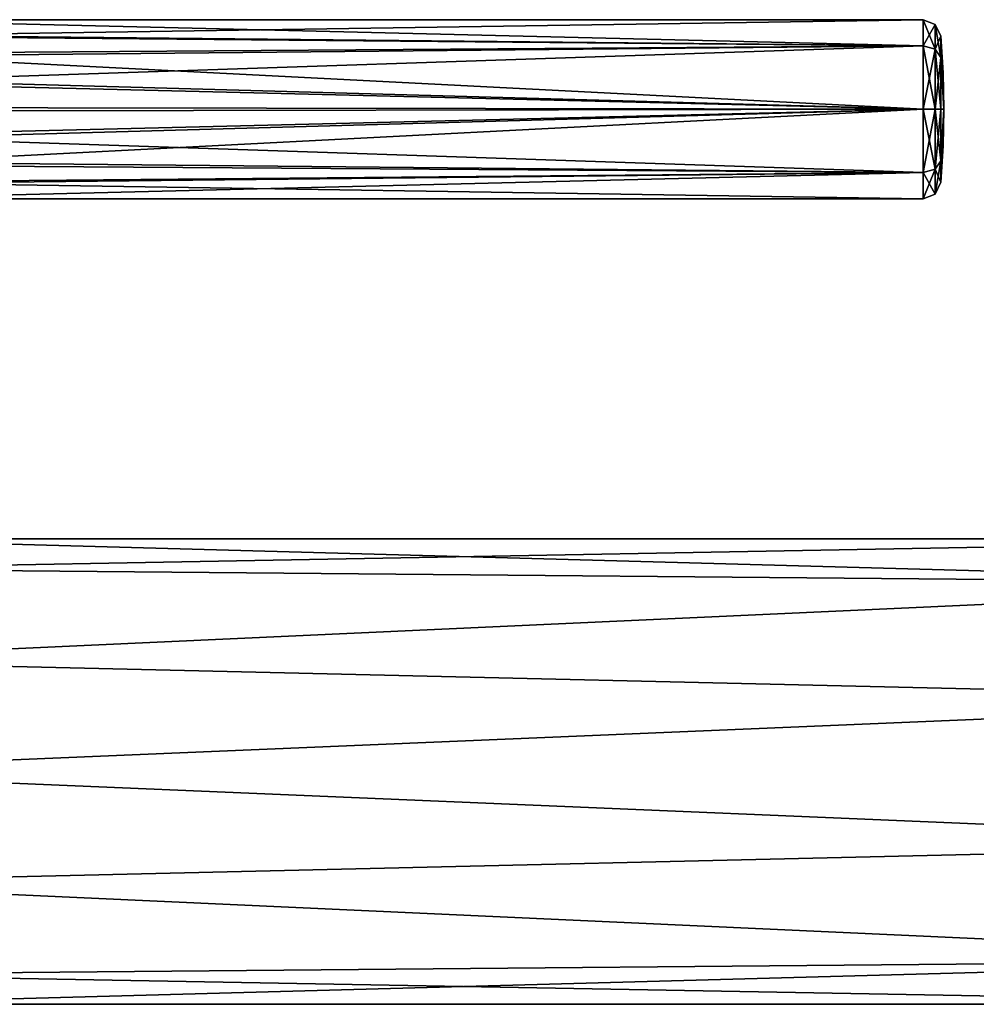
# Model space of a CAD drawing. Units: millimetres. Extents: x -25 to 160, y -178 to 143.
# Drawn here: x 32 to 86, y 84 to 139 of the extents above; entities that cross this region are included whole.
import ezdxf

# ---------------------------------------------------------------- set-up
doc = ezdxf.new("R2010")
doc.units = ezdxf.units.MM
doc.header["$LTSCALE"] = 101.851852
for name, color, linetype in [('1', 7, 'CONTINUOUS'), ('1030', 7, 'CONTINUOUS'), ('1031', 7, 'CONTINUOUS'), ('2', 7, 'CONTINUOUS'), ('916', 7, 'CONTINUOUS'), ('917', 7, 'CONTINUOUS'), ('918', 7, 'CONTINUOUS'), ('919', 7, 'CONTINUOUS')]:
    doc.layers.add(name, color=color, linetype=linetype)

msp = doc.modelspace()

# ---------------------------------------------------------------- linework, layer by layer
at = {"layer": '1', "linetype": 'Continuous'}
for points in [[(111.816, 110), (21, 110), (20.013, 108.338, 6.359), (111.816, 110)], [(111.816, 107.517, 7.641), (111.816, 110), (20.013, 108.338, 6.359), (111.816, 107.517, 7.641)], [(17.625, 103.214, 11.419), (111.816, 107.517, 7.641), (20.013, 108.338, 6.359), (17.625, 103.214, 11.419)], [(111.816, 101.017, 12.364), (111.816, 107.517, 7.641), (17.625, 103.214, 11.419), (111.816, 101.017, 12.364)], [(16.492, 97, 13), (111.816, 101.017, 12.364), (17.625, 103.214, 11.419), (16.492, 97, 13)], [(111.816, 92.983, 12.364), (111.816, 101.017, 12.364), (16.492, 97, 13), (111.816, 92.983, 12.364)], [(17.625, 90.786, 11.419), (111.816, 92.983, 12.364), (16.492, 97, 13), (17.625, 90.786, 11.419)], [(111.816, 86.483, 7.641), (111.816, 92.983, 12.364), (17.625, 90.786, 11.419), (111.816, 86.483, 7.641)], [(20.013, 85.662, 6.359), (111.816, 86.483, 7.641), (17.625, 90.786, 11.419), (20.013, 85.662, 6.359)], [(21, 84), (111.816, 86.483, 7.641), (20.013, 85.662, 6.359), (21, 84)], [(111.816, 84), (111.816, 86.483, 7.641), (21, 84), (111.816, 84)]]:
    msp.add_3dface(points, dxfattribs=at)
at = {"layer": '1030', "color": 7, "linetype": 'Continuous'}
for points in [[(82.854, 139.004), (82.854, 137.54, 3.536), (83.532, 138.74, 0), (82.854, 139.004)], [(82.854, 137.54, 3.536), (83.532, 137.353, 3.348), (83.532, 138.74, 0), (82.854, 137.54, 3.536)], [(83.532, 137.353, 3.348), (83.851, 138.086), (83.532, 138.74, 0), (83.532, 137.353, 3.348)], [(83.851, 136.891, 2.886), (83.851, 138.086), (83.532, 137.353, 3.348), (83.851, 136.891, 2.886)], [(82.854, 137.54, 3.536), (82.854, 134.004, 5), (83.532, 137.353, 3.348), (82.854, 137.54, 3.536)], [(82.854, 134.004, 5), (83.531, 134.004, 4.735), (83.532, 137.353, 3.348), (82.854, 134.004, 5)], [(83.531, 134.004, 4.735), (83.851, 136.891, 2.886), (83.532, 137.353, 3.348), (83.531, 134.004, 4.735)], [(83.851, 134.004, 4.082), (83.851, 136.891, 2.886), (83.531, 134.004, 4.735), (83.851, 134.004, 4.082)], [(82.854, 134.004, 5), (82.854, 130.469, 3.536), (83.531, 134.004, 4.735), (82.854, 134.004, 5)], [(82.854, 130.469, 3.536), (83.531, 130.656, 3.348), (83.531, 134.004, 4.735), (82.854, 130.469, 3.536)], [(83.85, 131.118, 2.886), (83.851, 134.004, 4.082), (83.531, 130.656, 3.348), (83.85, 131.118, 2.886)], [(83.531, 130.656, 3.348), (83.851, 134.004, 4.082), (83.531, 134.004, 4.735), (83.531, 130.656, 3.348)], [(83.85, 129.923), (83.85, 131.118, 2.886), (83.531, 129.269, 0), (83.85, 129.923)], [(83.531, 129.269, 0), (83.85, 131.118, 2.886), (83.531, 130.656, 3.348), (83.531, 129.269, 0)], [(82.854, 130.469, 3.536), (82.854, 129.004), (83.531, 130.656, 3.348), (82.854, 130.469, 3.536)], [(82.854, 129.004), (83.531, 129.269, 0), (83.531, 130.656, 3.348), (82.854, 129.004)]]:
    msp.add_3dface(points, dxfattribs=at)
at = {"layer": '1031', "color": 7, "linetype": 'Continuous'}
for points in [[(82.854, 137.54, -3.536), (82.854, 139.004), (83.532, 137.353, -3.348), (82.854, 137.54, -3.536)], [(82.854, 139.004), (83.532, 138.74, 0), (83.532, 137.353, -3.348), (82.854, 139.004)], [(83.851, 138.086), (83.851, 136.891, -2.886), (83.532, 138.74, 0), (83.851, 138.086)], [(83.532, 138.74, 0), (83.851, 136.891, -2.886), (83.532, 137.353, -3.348), (83.532, 138.74, 0)], [(82.854, 134.004, -5), (82.854, 137.54, -3.536), (83.531, 134.004, -4.735), (82.854, 134.004, -5)], [(82.854, 137.54, -3.536), (83.532, 137.353, -3.348), (83.531, 134.004, -4.735), (82.854, 137.54, -3.536)], [(83.532, 137.353, -3.348), (83.851, 134.004, -4.082), (83.531, 134.004, -4.735), (83.532, 137.353, -3.348)], [(83.851, 136.891, -2.886), (83.851, 134.004, -4.082), (83.532, 137.353, -3.348), (83.851, 136.891, -2.886)], [(82.854, 130.469, -3.536), (82.854, 134.004, -5), (83.531, 130.656, -3.348), (82.854, 130.469, -3.536)], [(82.854, 134.004, -5), (83.531, 134.004, -4.735), (83.531, 130.656, -3.348), (82.854, 134.004, -5)], [(83.851, 134.004, -4.082), (83.85, 131.118, -2.886), (83.531, 134.004, -4.735), (83.851, 134.004, -4.082)], [(83.531, 134.004, -4.735), (83.85, 131.118, -2.886), (83.531, 130.656, -3.348), (83.531, 134.004, -4.735)], [(83.85, 131.118, -2.886), (83.85, 129.923), (83.531, 130.656, -3.348), (83.85, 131.118, -2.886)], [(83.531, 129.269, 0), (82.854, 130.469, -3.536), (83.531, 130.656, -3.348), (83.531, 129.269, 0)], [(82.854, 129.004), (82.854, 130.469, -3.536), (83.531, 129.269, 0), (82.854, 129.004)], [(83.85, 129.923), (83.531, 129.269, 0), (83.531, 130.656, -3.348), (83.85, 129.923)]]:
    msp.add_3dface(points, dxfattribs=at)
at = {"layer": '2', "linetype": 'Continuous'}
for points in [[(20.013, 108.338, -6.359), (21, 110), (111.816, 107.517, -7.641), (20.013, 108.338, -6.359)], [(21, 110), (111.816, 110), (111.816, 107.517, -7.641), (21, 110)], [(17.625, 103.214, -11.419), (20.013, 108.338, -6.359), (111.816, 107.517, -7.641), (17.625, 103.214, -11.419)], [(111.816, 101.017, -12.364), (17.625, 103.214, -11.419), (111.816, 107.517, -7.641), (111.816, 101.017, -12.364)], [(16.492, 97, -13), (17.625, 103.214, -11.419), (111.816, 101.017, -12.364), (16.492, 97, -13)], [(111.816, 92.983, -12.364), (16.492, 97, -13), (111.816, 101.017, -12.364), (111.816, 92.983, -12.364)], [(17.625, 90.786, -11.419), (16.492, 97, -13), (111.816, 92.983, -12.364), (17.625, 90.786, -11.419)], [(111.816, 86.483, -7.641), (17.625, 90.786, -11.419), (111.816, 92.983, -12.364), (111.816, 86.483, -7.641)], [(20.013, 85.661, -6.359), (17.625, 90.786, -11.419), (111.816, 86.483, -7.641), (20.013, 85.661, -6.359)], [(111.816, 84), (20.013, 85.661, -6.359), (111.816, 86.483, -7.641), (111.816, 84)], [(111.816, 84), (21, 84), (20.013, 85.661, -6.359), (111.816, 84)]]:
    msp.add_3dface(points, dxfattribs=at)
at = {"layer": '916', "color": 7, "linetype": 'Continuous'}
for points in [[(22.742, 139.008), (82.854, 137.54, -3.536), (22.418, 138.168, -2.774), (22.742, 139.008)], [(82.854, 139.004), (82.854, 137.54, -3.536), (22.742, 139.008), (82.854, 139.004)], [(22.418, 138.168, -2.774), (82.854, 137.54, -3.536), (22.097, 137.116, -3.917), (22.418, 138.168, -2.774)], [(82.854, 137.54, -3.536), (82.854, 134.004, -5), (22.097, 137.116, -3.917), (82.854, 137.54, -3.536)], [(22.097, 137.116, -3.917), (82.854, 134.004, -5), (21.812, 135.706, -4.703), (22.097, 137.116, -3.917)], [(21.812, 135.706, -4.703), (82.854, 134.004, -5), (21.703, 134.111, -4.999), (21.812, 135.706, -4.703)], [(21.703, 134.111, -4.999), (82.854, 134.004, -5), (21.823, 132.516, -4.772), (21.703, 134.111, -4.999)], [(82.854, 134.004, -5), (82.854, 130.469, -3.536), (21.823, 132.516, -4.772), (82.854, 134.004, -5)], [(21.823, 132.516, -4.772), (82.854, 130.469, -3.536), (22.129, 131.065, -4.042), (21.823, 132.516, -4.772)], [(22.129, 131.065, -4.042), (82.854, 130.469, -3.536), (22.491, 129.929, -2.892), (22.129, 131.065, -4.042)], [(82.854, 130.469, -3.536), (82.854, 129.004), (22.491, 129.929, -2.892), (82.854, 130.469, -3.536)], [(22.491, 129.929, -2.892), (82.854, 129.004), (22.863, 129.008), (22.491, 129.929, -2.892)]]:
    msp.add_3dface(points, dxfattribs=at)
at = {"layer": '917', "color": 7, "linetype": 'Continuous'}
for points in [[(83.976, 136.047), (84.017, 134.004), (83.851, 138.086), (83.976, 136.047)], [(83.851, 138.086), (84.017, 134.004), (83.851, 136.891, -2.886), (83.851, 138.086)], [(83.851, 136.891, -2.886), (84.017, 134.004), (83.851, 134.004, -4.082), (83.851, 136.891, -2.886)], [(84.017, 134.004), (83.976, 131.962), (83.85, 131.118, -2.886), (84.017, 134.004)], [(83.851, 134.004, -4.082), (84.017, 134.004), (83.85, 131.118, -2.886), (83.851, 134.004, -4.082)], [(83.976, 131.962), (83.85, 129.923), (83.85, 131.118, -2.886), (83.976, 131.962)]]:
    msp.add_3dface(points, dxfattribs=at)
at = {"layer": '918', "color": 7, "linetype": 'Continuous'}
for points in [[(82.854, 139.004), (22.742, 139.008), (22.388, 138.082, 2.899), (82.854, 139.004)], [(82.854, 137.54, 3.536), (82.854, 139.004), (22.388, 138.082, 2.899), (82.854, 137.54, 3.536)], [(22.053, 136.943, 4.048), (82.854, 137.54, 3.536), (22.388, 138.082, 2.899), (22.053, 136.943, 4.048)], [(82.854, 134.004, 5), (82.854, 137.54, 3.536), (21.784, 135.491, 4.775), (82.854, 134.004, 5)], [(21.784, 135.491, 4.775), (82.854, 137.54, 3.536), (22.053, 136.943, 4.048), (21.784, 135.491, 4.775)], [(21.706, 133.891, 4.999), (82.854, 134.004, 5), (21.784, 135.491, 4.775), (21.706, 133.891, 4.999)], [(21.859, 132.29, 4.696), (82.854, 134.004, 5), (21.706, 133.891, 4.999), (21.859, 132.29, 4.696)], [(22.18, 130.88, 3.901), (82.854, 134.004, 5), (21.859, 132.29, 4.696), (22.18, 130.88, 3.901)], [(82.854, 130.469, 3.536), (82.854, 134.004, 5), (22.18, 130.88, 3.901), (82.854, 130.469, 3.536)], [(22.526, 129.836, 2.755), (82.854, 130.469, 3.536), (22.18, 130.88, 3.901), (22.526, 129.836, 2.755)], [(22.863, 129.008), (82.854, 130.469, 3.536), (22.526, 129.836, 2.755), (22.863, 129.008)], [(22.863, 129.008), (82.854, 129.004), (82.854, 130.469, 3.536), (22.863, 129.008)]]:
    msp.add_3dface(points, dxfattribs=at)
at = {"layer": '919', "color": 7, "linetype": 'Continuous'}
for points in [[(83.976, 136.047), (83.851, 138.086), (83.851, 136.891, 2.886), (83.976, 136.047)], [(84.017, 134.004), (83.976, 136.047), (83.851, 136.891, 2.886), (84.017, 134.004)], [(83.851, 134.004, 4.082), (84.017, 134.004), (83.851, 136.891, 2.886), (83.851, 134.004, 4.082)], [(83.85, 129.923), (83.976, 131.962), (84.017, 134.004), (83.85, 129.923)], [(83.85, 129.923), (84.017, 134.004), (83.85, 131.118, 2.886), (83.85, 129.923)], [(83.85, 131.118, 2.886), (84.017, 134.004), (83.851, 134.004, 4.082), (83.85, 131.118, 2.886)]]:
    msp.add_3dface(points, dxfattribs=at)

doc.saveas('drawing.dxf')
